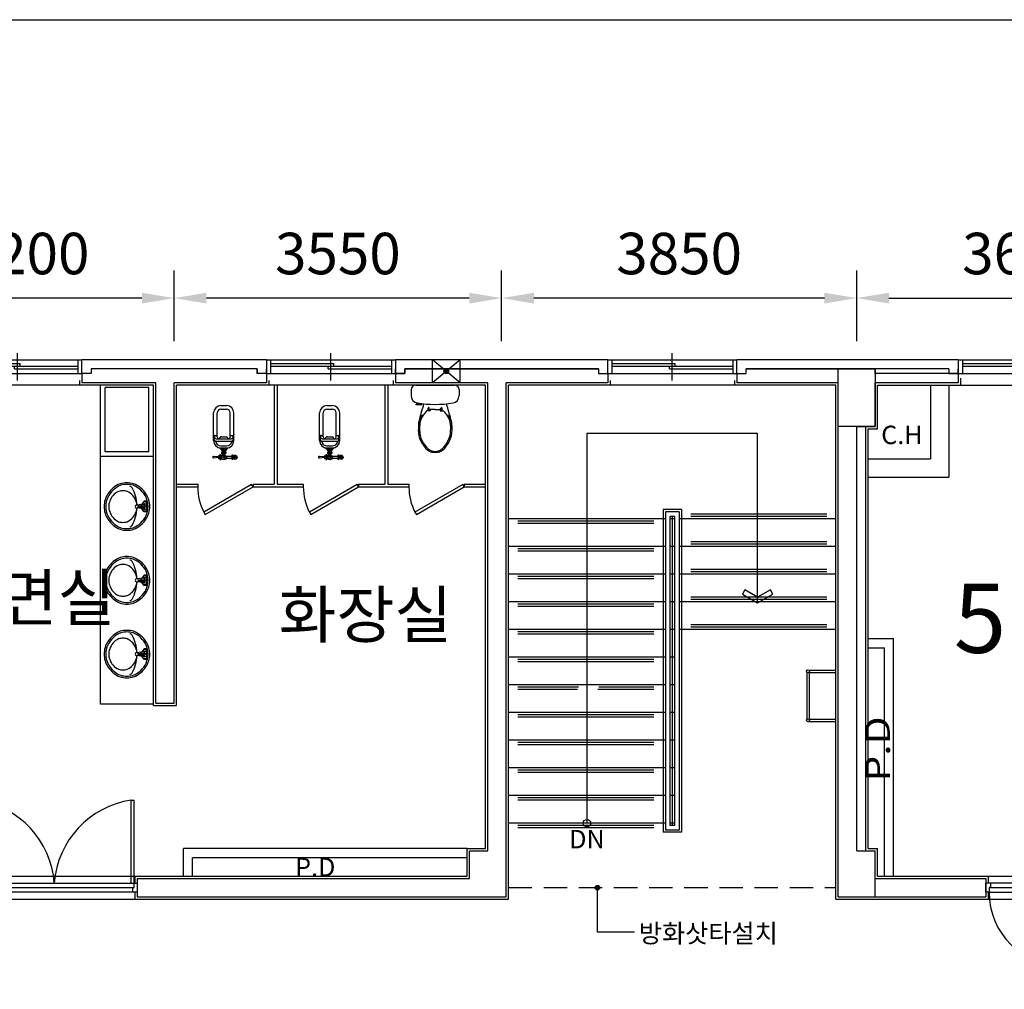
# Model space of a CAD drawing. Units: millimetres. Extents: x 0 to 76331, y 0 to 53550.
# Drawn here: x 39624 to 50299, y 43036 to 53550 of the extents above; entities that cross this region are included whole.
import ezdxf
from ezdxf.enums import TextEntityAlignment as Align

# ---------------------------------------------------------------- set-up
doc = ezdxf.new("R2010")
doc.units = ezdxf.units.MM
doc.linetypes.add('DASHED', pattern=[19.05, 12.7, -6.35])
for name, color, linetype in [('DOOR', 2, 'Continuous'), ('SYM', 7, 'Continuous'), ('TOILET', 255, 'Continuous'), ('win', 4, 'Continuous')]:
    doc.layers.add(name, color=color, linetype=linetype)
doc.styles.add('FORM', font='tahoma.ttf')
doc.styles.get("Standard").update_dxf_attribs({"font": 'txt.shx', "bigfont": 'whgtxt.shx'})
doc.styles.add('TEXT', font='txt')
doc.styles.add('돋움체', font='txt', dxfattribs={"height": 2})
doc.dimstyles.new('ISO-25', dxfattribs={"dimtxt": 2.5, "dimasz": 2.5, "dimexe": 1.25, "dimexo": 0.625, "dimtad": 1, "dimtxsty": 'Standard', "dimcen": 2.5, "dimadec": 0, "dimazin": 0, "dimtfac": 1, "dimtmove": 0, "dimatfit": 3, "dimfxl": 1, "dimarcsym": 0})

# ---------------------------------------------------------------- blocks, each defined once
blk = doc.blocks.new('TO101005')
at = {"layer": 'TOILET', "color": 0}
for p, q in [((70, 260), (135, 260)), ((20, -210), (20, 210)), ((458, 182), (507, 182)), ((458, 168), (507, 168)), ((291, 77), (269, 77)), ((291, 63), (269, 63)), ((284, 0), (284, 47)), ((284, 0), (284, -47)), ((292, 55), (300, 55)), ((300, 55), (300, 92)), ((291, -63), (269, -63)), ((291, -77), (269, -77)), ((292, -55), (300, -55)), ((300, -55), (300, -92)), ((236, -180), (216, -180)), ((221, -149), (234, -149)), ((224, -204), (224, -180)), ((234, -206), (226, -206)), ((236, -151), (236, -204)), ((458, -168), (507, -168)), ((458, -182), (507, -182)), ((70, -260), (135, -260))]:
    blk.add_line(p, q, dxfattribs=at)
for centre, radius, start, end in [((70, 210), 50, 90, 180), ((135, 180), 80, 9.371, 90), ((-955, 0), 1185, 350.629, 9.371), ((42, 880), 780, 283.4821, 289.8452), ((490, -93), 265, 104.85, 135.6598), ((476, -313), 490, 100.0614, 110.1678), ((376, 130), 28.3, 134.6943, 177.7522), ((458, 6), 176, 90, 125.5791), ((458, 6), 161, 90, 102.9779), ((507, -102), 285, 39.8384, 90), ((507, -102), 270, 39.8384, 90), ((271, 70), 7.18, 103.3906, 256.6094), ((292, 47), 8, 90, 180), ((289, 70), 7.18, 283.3906, 76.6094), ((630, 0), 110, 0, 39.8384), ((630, 0), 110, 320.1616, 0), ((630, 0), 125, 22.0639, 39.8384), ((738, 45), 8.45, 239.8637, 16.7518), ((630, 0), 120, 0, 18.7626), ((630, 0), 120, 341.2374, 0), ((271, -70), 7.18, 103.3906, 256.6094), ((292, -47), 8, 180, 270), ((289, -70), 7.18, 283.3906, 76.6094), ((490, 93), 265, 224.3402, 255.15), ((507, 102), 270, 270, 320.1616), ((507, 102), 285, 270, 320.1616), ((630, 0), 125, 320.1616, 337.9361), ((738, -45), 8.45, 343.2482, 120.1363), ((70, -210), 50, 180, 270), ((135, -180), 80, 270, 350.629), ((42, -880), 780, 70.1548, 76.5179), ((226, -204), 2, 180, 270), ((234, -151), 2, 0, 90), ((234, -204), 2, 270, 0), ((476, 313), 490, 249.8322, 259.9386), ((376, -130), 28.3, 182.2478, 225.3057), ((458, -6), 176, 234.4209, 270), ((458, -6), 161, 257.0221, 270)]:
    blk.add_arc(centre, radius, start, end, dxfattribs=at)
blk = doc.blocks.new('TO101014')
at = {"layer": 'TOILET', "color": 0}
for p, q in [((71, 53), (66, 112)), ((79, 53), (84, 112)), ((255, 110), (555, 110)), ((100, 41), (49, 41)), ((49, 41), (49, 29)), ((49, 29), (100, 29)), ((58, 41), (58, 53)), ((58, 53), (92, 53)), ((63, 29), (63, 25)), ((65, 41), (65, 29)), ((85, 29), (85, 41)), ((86, 29), (86, 25)), ((92, 53), (92, 41)), ((100, 29), (100, 41)), ((101, 11), (116, 11)), ((116, 23), (116, 0)), ((129, 23), (116, 23)), ((129, 8), (116, 8)), ((116, -24), (116, 0)), ((129, 23), (129, 0)), ((129, 11), (141, 11)), ((129, -24), (129, 0)), ((152, 21), (141, 21)), ((141, 21), (141, 0)), ((141, -21), (141, 0)), ((165, 26), (152, 26)), ((152, 26), (152, 0)), ((152, -26), (152, 0)), ((165, 35), (165, -35)), ((170, 40), (171, 40)), ((175, 30), (175, -30)), ((197, 30), (197, -30)), ((250, 93), (250, -93)), ((260, 101), (302, 101)), ((275, 81), (275, -81)), ((275, 46), (276, 46)), ((296, 70), (302, 70)), ((296, 26), (296, -26)), ((302, 70), (310, 70)), ((310, 93), (310, 78)), ((310, 70), (555, 70)), ((310, 70), (310, 70)), ((595, 30), (595, -30)), ((635, 30), (635, -30)), ((96, -88), (53, -88)), ((53, -88), (53, -99)), ((53, -99), (96, -99)), ((65, -27), (65, -88)), ((65, -99), (65, -102)), ((68, -88), (68, -99)), ((83, -99), (83, -88)), ((85, -27), (85, -88)), ((85, -99), (85, -102)), ((96, -99), (96, -88)), ((101, -11), (116, -11)), ((129, -9), (116, -9)), ((129, -24), (116, -24)), ((129, -11), (141, -11)), ((152, -21), (141, -21)), ((165, -26), (152, -26)), ((170, -40), (171, -40)), ((260, -101), (302, -101)), ((275, -46), (276, -46)), ((295, -101), (302, -101)), ((296, -70), (302, -70)), ((302, -70), (310, -70)), ((310, -70), (555, -70)), ((310, -78), (310, -93)), ((255, -110), (555, -110))]:
    blk.add_line(p, q, dxfattribs=at)
for points in [[(86, 0), (75, 11), (64, 0), (75, -11)], [(76, -114), (66, -122), (74, -131), (84, -123)]]:
    blk.add_lwpolyline(points, close=True, dxfattribs=at)
for centre, radius in [((75, 0), 28), ((75, 0), 23.2), ((75, -122), 23.1), ((75, -122), 15.1)]:
    blk.add_circle(centre, radius, dxfattribs=at)
for centre, radius, start, end in [((75, 112), 8.97, 358.8874, 181.1193), ((255, 30), 80, 90, 180), ((299, 130), 29, 276.2266, 316.9035), ((555, 30), 80, 0, 90), ((170, 35), 5, 90, 180), ((169, 48), 8.06, 279.6193, 329.9937), ((255, 30), 58, 102.0797, 180), ((241, 96), 10, 282.0797, 344.055), ((260, 91), 10, 90, 164.055), ((295, 81), 20, 90, 180), ((296, 49), 21, 90, 180), ((276, 26), 20, 360, 90), ((302, 93), 8, 0, 90), ((302, 78), 8, 270, 0), ((555, 30), 40, 0, 90), ((170, -35), 5, 180, 270), ((169, -48), 8.06, 30.0063, 80.3807), ((255, -30), 80, 180, 270), ((255, -30), 58, 180, 257.9203), ((241, -96), 10, 15.945, 77.9203), ((260, -91), 10, 195.945, 270), ((296, -49), 21, 180, 270), ((295, -81), 20, 180, 270), ((276, -26), 20, 270, 360), ((302, -78), 8, 0, 90), ((302, -93), 8, 270, 0), ((299, -130), 29, 43.0965, 83.7734), ((555, -30), 80, 270, 0), ((555, -30), 40, 270, 0)]:
    blk.add_arc(centre, radius, start, end, dxfattribs=at)
blk = doc.blocks.new('DWPN14')
at = {"layer": 'win'}
for p, q in [((700, -124), (700, 172)), ((0, 100), (45, 100)), ((0, -50), (0, 0)), ((45, 100), (1355, 100)), ((45, 100), (45, -50)), ((45, 60), (730, 60)), ((45, 30), (1355, 30)), ((670, 0), (670, 30)), ((730, 30), (730, 60)), ((1355, 100), (1400, 100)), ((1355, 100), (1355, -50)), ((1400, -50), (1400, 0)), ((0, -50), (45, -50)), ((45, -50), (1355, -50)), ((670, 0), (1355, 0)), ((1355, -50), (1400, -50))]:
    blk.add_line(p, q, dxfattribs=at)
blk = doc.blocks.new('*D32')
at = {"color": 4, "lineweight": -2, "transparency": 16777216}
for p, q in [((38099, 50163), (38099, 50831)), ((41299, 50063), (41299, 50831)), ((40949, 50531), (38449, 50531))]:
    blk.add_line(p, q, dxfattribs=at)
at = {"color": 4, "transparency": 16777216}
for points in [[(38449, 50589), (38449, 50472), (38099, 50531)], [(40949, 50589), (40949, 50472), (41299, 50531)]]:
    blk.add_solid(points, dxfattribs=at)
at = {"layer": 'Defpoints', "color": 0, "transparency": 16777216}
for p in [(38099, 50531), (38099, 49863), (41299, 49763)]:
    blk.add_point(p, dxfattribs=at)
at = {"color": 3, "transparency": 16777216, "insert": (39699, 50956), "char_height": 450, "attachment_point": 5, "style": 'TEXT'}
blk.add_mtext('3200', dxfattribs=at)
blk = doc.blocks.new('*D33')
at = {"color": 4, "lineweight": -2, "transparency": 16777216}
for p, q in [((41299, 50063), (41299, 50831)), ((44849, 50063), (44849, 50831)), ((44499, 50531), (41649, 50531))]:
    blk.add_line(p, q, dxfattribs=at)
at = {"color": 4, "transparency": 16777216}
for points in [[(41649, 50589), (41649, 50472), (41299, 50531)], [(44499, 50589), (44499, 50472), (44849, 50531)]]:
    blk.add_solid(points, dxfattribs=at)
at = {"layer": 'Defpoints', "color": 0, "transparency": 16777216}
for p in [(41299, 50531), (41299, 49763), (44849, 49763)]:
    blk.add_point(p, dxfattribs=at)
at = {"color": 3, "transparency": 16777216, "insert": (43074, 50956), "char_height": 450, "attachment_point": 5, "style": 'TEXT'}
blk.add_mtext('3550', dxfattribs=at)
blk = doc.blocks.new('*D34')
at = {"color": 4, "lineweight": -2, "transparency": 16777216}
for p, q in [((44849, 50063), (44849, 50831)), ((48699, 50063), (48699, 50831)), ((48349, 50531), (45199, 50531))]:
    blk.add_line(p, q, dxfattribs=at)
at = {"color": 4, "transparency": 16777216}
for points in [[(45199, 50589), (45199, 50472), (44849, 50531)], [(48349, 50589), (48349, 50472), (48699, 50531)]]:
    blk.add_solid(points, dxfattribs=at)
at = {"layer": 'Defpoints', "color": 0, "transparency": 16777216}
for p in [(44849, 50531), (44849, 49763), (48699, 49763)]:
    blk.add_point(p, dxfattribs=at)
at = {"color": 3, "transparency": 16777216, "insert": (46774, 50956), "char_height": 450, "attachment_point": 5, "style": 'TEXT'}
blk.add_mtext('3850', dxfattribs=at)
blk = doc.blocks.new('*D35')
at = {"color": 4, "lineweight": -2, "transparency": 16777216}
for p, q in [((48699, 50063), (48699, 50831)), ((52349, 50063), (52349, 50831)), ((49049, 50531), (51999, 50531))]:
    blk.add_line(p, q, dxfattribs=at)
at = {"color": 4, "transparency": 16777216}
for points in [[(49049, 50589), (49049, 50472), (48699, 50531)], [(51999, 50589), (51999, 50472), (52349, 50531)]]:
    blk.add_solid(points, dxfattribs=at)
at = {"layer": 'Defpoints', "color": 0, "transparency": 16777216}
for p in [(52349, 50531), (48699, 49763), (52349, 49763)]:
    blk.add_point(p, dxfattribs=at)
at = {"color": 3, "transparency": 16777216, "insert": (50524, 50956), "char_height": 450, "attachment_point": 5, "style": 'TEXT'}
blk.add_mtext('3650', dxfattribs=at)

msp = doc.modelspace()

# ---------------------------------------------------------------- hatches: boundary and pattern name
at = {"ltscale": 100}
h = msp.add_hatch(color=256, dxfattribs=at)
h.paths.add_polyline_path([(44268.518, 49754.235), (44249.312, 49738.23), (44274.312, 49738.23, 0.175452379)])
h.paths.add_polyline_path([(44268.518, 49754.235, 0.222584882), (44249.312, 49763.23), (44249.312, 49738.23)])
h.paths.add_polyline_path([(44249.312, 49763.23, 0.222584882), (44230.107, 49754.235), (44249.312, 49738.23)])
h.paths.add_polyline_path([(44230.107, 49754.235, 0.175452379), (44224.312, 49738.23), (44249.312, 49738.23)])
h.paths.add_polyline_path([(44249.312, 49738.23), (44224.312, 49738.23, 0.175452379), (44230.107, 49722.226)])
h.paths.add_polyline_path([(44249.312, 49738.23), (44230.107, 49722.226, 0.468374946), (44268.518, 49722.226)])
h.paths.add_polyline_path([(44274.312, 49738.23), (44249.312, 49738.23), (44268.518, 49722.226, 0.175452379)])
h = msp.add_hatch(color=256, dxfattribs=at)
h.paths.add_polyline_path([(45907.433, 44154.235), (45888.227, 44138.23), (45913.227, 44138.23, 0.175452379)])
h.paths.add_polyline_path([(45907.433, 44154.235, 0.222584882), (45888.227, 44163.23), (45888.227, 44138.23)])
h.paths.add_polyline_path([(45888.227, 44163.23, 0.222584882), (45869.022, 44154.235), (45888.227, 44138.23)])
h.paths.add_polyline_path([(45869.022, 44154.235, 0.175452379), (45863.227, 44138.23), (45888.227, 44138.23)])
h.paths.add_polyline_path([(45888.227, 44138.23), (45863.227, 44138.23, 0.175452379), (45869.022, 44122.226)])
h.paths.add_polyline_path([(45888.227, 44138.23), (45869.022, 44122.226, 0.468374946), (45907.433, 44122.226)])
h.paths.add_polyline_path([(45913.227, 44138.23), (45888.227, 44138.23), (45907.433, 44122.226, 0.175452379)])

# ---------------------------------------------------------------- linework, layer by layer
for p, q in [((42299.312, 49863.23), (40299.312, 49863.23)), ((45999.312, 49863.23), (43699.312, 49863.23)), ((49799.312, 49863.23), (47399.312, 49863.23)), ((42199.312, 49763.23), (40399.312, 49763.23)), ((45899.312, 49763.23), (43799.312, 49763.23)), ((49699.312, 49763.23), (47499.312, 49763.23)), ((40399.312, 49713.23), (40299.312, 49713.23)), ((42299.312, 49713.23), (42199.312, 49713.23)), ((43799.312, 49713.23), (43699.312, 49713.23)), ((49799.312, 49713.23), (48899.312, 49713.23)), ((41074.312, 49588.23), (38124.312, 49588.23)), ((41099.312, 49613.23), (40299.312, 49613.23)), ((42299.312, 49613.23), (41299.312, 49613.23)), ((44674.312, 49588.23), (41324.312, 49588.23)), ((42384.312, 49588.23), (42384.312, 48513.23)), ((42414.312, 49588.23), (42414.312, 48513.23)), ((43584.312, 49588.23), (43584.312, 48513.23)), ((43614.312, 49588.23), (43614.312, 48513.23)), ((44699.312, 49613.23), (43699.312, 49613.23)), ((45999.312, 49613.23), (44899.312, 49613.23)), ((48474.312, 49588.23), (44924.312, 49588.23)), ((48499.312, 49613.23), (47399.312, 49613.23)), ((49799.312, 49613.23), (48899.312, 49613.23)), ((49499.312, 49588.23), (49499.312, 48788.23)), ((49699.312, 49588.23), (49699.312, 48588.23)), ((48824.312, 48788.23), (49499.312, 48788.23)), ((48824.312, 48588.23), (49699.312, 48588.23)), ((41324.312, 48513.23), (41554.312, 48513.23)), ((41324.312, 48483.23), (41554.312, 48483.23)), ((42154.312, 48513.23), (42384.312, 48513.23)), ((42154.312, 48483.23), (42699.312, 48483.23)), ((42414.312, 48513.23), (42699.312, 48513.23)), ((43299.312, 48513.23), (43584.312, 48513.23)), ((43299.312, 48483.23), (43844.312, 48483.23)), ((43614.312, 48513.23), (43844.312, 48513.23)), ((44444.312, 48513.23), (44674.312, 48513.23)), ((44444.312, 48483.23), (44674.312, 48483.23)), ((46799.312, 48238.23), (46599.312, 48238.23)), ((46774.312, 48213.23), (46624.312, 48213.23)), ((46724.312, 48163.23), (46674.312, 48163.23)), ((48374.312, 48188.23), (46899.312, 48188.23)), ((48374.312, 48163.23), (46899.312, 48163.23)), ((46624.312, 48138.23), (44924.312, 48138.23)), ((46499.312, 48113.23), (45024.312, 48113.23)), ((46499.312, 48088.23), (45024.312, 48088.23)), ((46724.312, 48138.23), (46674.312, 48138.23)), ((48474.312, 48138.23), (46774.312, 48138.23)), ((46624.312, 47838.23), (44924.312, 47838.23)), ((46724.312, 47838.23), (46674.312, 47838.23)), ((48474.312, 47838.23), (46774.312, 47838.23)), ((48374.312, 47888.23), (46899.312, 47888.23)), ((48374.312, 47863.23), (46899.312, 47863.23)), ((46499.312, 47813.23), (45024.312, 47813.23)), ((46499.312, 47788.23), (45024.312, 47788.23)), ((46624.312, 47538.23), (44924.312, 47538.23)), ((46499.312, 47513.23), (45024.312, 47513.23)), ((46724.312, 47538.23), (46674.312, 47538.23)), ((48474.312, 47538.23), (46774.312, 47538.23)), ((48374.312, 47588.23), (46899.312, 47588.23)), ((48374.312, 47563.23), (46899.312, 47563.23)), ((46499.312, 47488.23), (45024.312, 47488.23)), ((46624.312, 47238.23), (44924.312, 47238.23)), ((46499.312, 47213.23), (45024.312, 47213.23)), ((46499.312, 47188.23), (45024.312, 47188.23)), ((46724.312, 47238.23), (46674.312, 47238.23)), ((48474.312, 47238.23), (46774.312, 47238.23)), ((48374.312, 47288.23), (46899.312, 47288.23)), ((48374.312, 47263.23), (46899.312, 47263.23)), ((48374.312, 46988.23), (46899.312, 46988.23)), ((46624.312, 46938.23), (44924.312, 46938.23)), ((46499.312, 46913.23), (45024.312, 46913.23)), ((46499.312, 46888.23), (45024.312, 46888.23)), ((46724.312, 46938.23), (46674.312, 46938.23)), ((48474.312, 46938.23), (46774.312, 46938.23)), ((48374.312, 46963.23), (46899.312, 46963.23)), ((46624.312, 46638.23), (44924.312, 46638.23)), ((46499.312, 46613.23), (45024.312, 46613.23)), ((46499.312, 46588.23), (45024.312, 46588.23)), ((46724.312, 46638.23), (46674.312, 46638.23)), ((48158.312, 46474.976), (48158.312, 45962.951)), ((48180.8, 46497.463), (48474.312, 46497.463)), ((48183.312, 46472.463), (48474.312, 46472.463)), ((48183.312, 46472.463), (48183.312, 45965.463)), ((46624.312, 46338.23), (44924.312, 46338.23)), ((46724.312, 46338.23), (46674.312, 46338.23)), ((45682.62, 46313.23), (45024.312, 46313.23)), ((45672.544, 46288.23), (45024.312, 46288.23)), ((46499.312, 46288.23), (45891.879, 46288.23)), ((46499.312, 46313.23), (45903.238, 46313.23)), ((46624.312, 46038.23), (44924.312, 46038.23)), ((46499.312, 46013.23), (45024.312, 46013.23)), ((46724.312, 46038.23), (46674.312, 46038.23)), ((46499.312, 45988.23), (45024.312, 45988.23)), ((48180.8, 45940.463), (48474.312, 45940.463)), ((48183.312, 45965.463), (48474.312, 45965.463)), ((46624.312, 45738.23), (44924.312, 45738.23)), ((46499.312, 45713.23), (45024.312, 45713.23)), ((46724.312, 45738.23), (46674.312, 45738.23)), ((46499.312, 45688.23), (45024.312, 45688.23)), ((46624.312, 45438.23), (44924.312, 45438.23)), ((46499.312, 45413.23), (45024.312, 45413.23)), ((46499.312, 45388.23), (45024.312, 45388.23)), ((46724.312, 45438.23), (46674.312, 45438.23)), ((46624.312, 45138.23), (44924.312, 45138.23)), ((46499.312, 45113.23), (45024.312, 45113.23)), ((46499.312, 45088.23), (45024.312, 45088.23)), ((46724.312, 45138.23), (46674.312, 45138.23)), ((46624.312, 44838.23), (44924.312, 44838.23)), ((46724.312, 44838.23), (46674.312, 44838.23)), ((46499.312, 44813.23), (45024.312, 44813.23)), ((46499.312, 44788.23), (45024.312, 44788.23)), ((46799.312, 44738.23), (46599.312, 44738.23)), ((46774.312, 44763.23), (46624.312, 44763.23)), ((46724.312, 44813.23), (46674.312, 44813.23))]:
    msp.add_line(p, q)
for p, q in [((40299.312, 49713.23), (40299.312, 49863.23)), ((42299.312, 49863.23), (42299.312, 49713.23)), ((43699.312, 49863.23), (43699.312, 49713.23)), ((44099.312, 49613.23), (44099.312, 49863.23)), ((44399.312, 49613.23), (44099.312, 49863.23)), ((44399.312, 49863.23), (44099.312, 49613.23)), ((44399.312, 49613.23), (44399.312, 49863.23)), ((45999.312, 49713.23), (45999.312, 49863.23)), ((47399.312, 49713.23), (47399.312, 49863.23)), ((49799.312, 49863.23), (49799.312, 49713.23)), ((40399.312, 49763.23), (40399.312, 49713.23)), ((42199.312, 49763.23), (40399.312, 49763.23)), ((40399.312, 49763.23), (40399.312, 49713.23)), ((42199.312, 49763.23), (42199.312, 49713.23)), ((42199.312, 49713.23), (42199.312, 49763.23)), ((43799.312, 49763.23), (43799.312, 49713.23)), ((43799.312, 49713.23), (43799.312, 49763.23)), ((43799.312, 49763.23), (45899.312, 49763.23)), ((45899.312, 49763.23), (45899.312, 49713.23)), ((45899.312, 49763.23), (45899.312, 49713.23)), ((47499.312, 49713.23), (47499.312, 49763.23)), ((47499.312, 49713.23), (47499.312, 49763.23)), ((47499.312, 49763.23), (48899.312, 49763.23)), ((48899.312, 49713.23), (48899.312, 49763.23)), ((49699.312, 49763.23), (49699.312, 49713.23)), ((40299.312, 49713.23), (40299.312, 49613.23)), ((40399.312, 49713.23), (40299.312, 49713.23)), ((42299.312, 49713.23), (42199.312, 49713.23)), ((42299.312, 49713.23), (42299.312, 49613.23)), ((43699.312, 49713.23), (43699.312, 49613.23)), ((43699.312, 49713.23), (43799.312, 49713.23)), ((45899.312, 49713.23), (45999.312, 49713.23)), ((45899.312, 49713.23), (45999.312, 49713.23)), ((45999.312, 49713.23), (45999.312, 49613.23)), ((47399.312, 49713.23), (47399.312, 49613.23)), ((47399.312, 49713.23), (47499.312, 49713.23)), ((47399.312, 49713.23), (47499.312, 49713.23)), ((49699.312, 49713.23), (49799.312, 49713.23)), ((49799.312, 49713.23), (49799.312, 49613.23)), ((49824.312, 49663.23), (49824.312, 49588.23)), ((40274.312, 49638.23), (40274.312, 49588.23)), ((41074.312, 46113.23), (41074.312, 49588.23)), ((41099.312, 46138.23), (41099.312, 49613.23)), ((41299.312, 46138.23), (41299.312, 49613.23)), ((41324.312, 46113.23), (41324.312, 49588.23)), ((42324.312, 49638.23), (42324.312, 49588.23)), ((43674.312, 49638.23), (43674.312, 49588.23)), ((44674.312, 44563.23), (44674.312, 49588.23)), ((44699.312, 44538.23), (44699.312, 49613.23)), ((44899.312, 44038.23), (44899.312, 49613.23)), ((44924.312, 44013.23), (44924.312, 49588.23)), ((46024.312, 49638.23), (46024.312, 49588.23)), ((47374.312, 49638.23), (47374.312, 49588.23)), ((48474.312, 44013.23), (48474.312, 49588.23)), ((48499.312, 44038.23), (48499.312, 49613.23)), ((48899.312, 49138.23), (48899.312, 49613.23)), ((48924.312, 49113.23), (48924.312, 49588.23)), ((48924.312, 49588.23), (52124.312, 49588.23)), ((48699.312, 49138.23), (48899.312, 49138.23)), ((48699.312, 44538.23), (48699.312, 49138.23)), ((48799.312, 44538.23), (48799.312, 49138.23)), ((48824.312, 49113.23), (48924.312, 49113.23)), ((48824.312, 44563.23), (48824.312, 49113.23)), ((41554.312, 48513.23), (41554.312, 48483.23)), ((42139.312, 48509.211), (41619.697, 48209.211)), ((41634.697, 48183.23), (42154.312, 48483.23)), ((42154.312, 48483.23), (42139.312, 48509.211)), ((42154.312, 48513.23), (42154.312, 48483.23)), ((42699.312, 48513.23), (42699.312, 48483.23)), ((43284.312, 48509.211), (42764.697, 48209.211)), ((42779.697, 48183.23), (43299.312, 48483.23)), ((43299.312, 48483.23), (43284.312, 48509.211)), ((43299.312, 48513.23), (43299.312, 48483.23)), ((43844.312, 48513.23), (43844.312, 48483.23)), ((44429.312, 48509.211), (43909.697, 48209.211)), ((43924.697, 48183.23), (44444.312, 48483.23)), ((44444.312, 48483.23), (44429.312, 48509.211)), ((44444.312, 48513.23), (44444.312, 48483.23)), ((41619.697, 48209.211), (41634.697, 48183.23)), ((42764.697, 48209.211), (42779.697, 48183.23)), ((43909.697, 48209.211), (43924.697, 48183.23)), ((46599.312, 48238.23), (46599.312, 44738.23)), ((46624.312, 48213.23), (46624.312, 44763.23)), ((46674.312, 48163.23), (46674.312, 44813.23)), ((46699.312, 48163.23), (46699.312, 44813.23)), ((46724.312, 48163.23), (46724.312, 44813.23)), ((46774.312, 48213.23), (46774.312, 44763.23)), ((46799.312, 48238.23), (46799.312, 44738.23)), ((48824.312, 46838.23), (49099.312, 46838.23)), ((49099.312, 44263.23), (49099.312, 46838.23)), ((48824.312, 46738.23), (48999.312, 46738.23)), ((48999.312, 44263.23), (48999.312, 46738.23)), ((41099.312, 46138.23), (41299.312, 46138.23)), ((41074.312, 46113.23), (41324.312, 46113.23)), ((44474.312, 44563.23), (41399.312, 44563.23)), ((41399.312, 44263.23), (41399.312, 44563.23)), ((44474.312, 44263.23), (44474.312, 44563.23)), ((44474.312, 44563.23), (44674.312, 44563.23)), ((44499.312, 44238.23), (44499.312, 44538.23)), ((44499.312, 44538.23), (44699.312, 44538.23)), ((48699.312, 44538.23), (48899.312, 44538.23)), ((48824.312, 44563.23), (48924.312, 44563.23)), ((48899.312, 44038.23), (48899.312, 44538.23)), ((48924.312, 44263.23), (48924.312, 44563.23)), ((41499.312, 44263.23), (41499.312, 44463.23)), ((44474.312, 44463.23), (41499.312, 44463.23)), ((38064.798, 44263.23), (44474.312, 44263.23)), ((40874.312, 44263.23), (40874.312, 44188.23)), ((40899.312, 44238.23), (44499.312, 44238.23)), ((40899.312, 44238.23), (40899.312, 44038.23)), ((48899.312, 44238.23), (50099.312, 44238.23)), ((48924.312, 44263.23), (52174.312, 44263.23)), ((50099.312, 44238.23), (50099.312, 44038.23)), ((50124.312, 44263.23), (50124.312, 44188.23)), ((40874.312, 44088.23), (40874.312, 44013.23)), ((40874.312, 44088.23), (40874.312, 44013.23)), ((45888.227, 43656.107), (45888.227, 44138.23)), ((50124.312, 44088.23), (50124.312, 44013.23)), ((15574.312, 44013.23), (44924.312, 44013.23)), ((40899.312, 44038.23), (44899.312, 44038.23)), ((48474.312, 44013.23), (59449.312, 44013.23)), ((48499.312, 44038.23), (48899.312, 44038.23)), ((48899.312, 44038.23), (50099.312, 44038.23)), ((46290.394, 43656.107), (45888.227, 43656.107))]:
    msp.add_line(p, q, dxfattribs=at)
for points in [[(0, 53550), (75735, 53550), (75735, 0), (0, 0)], [(48899.312, 49138.23), (48499.312, 49138.23), (48499.312, 49763.23), (48899.312, 49763.23)]]:
    msp.add_lwpolyline(points, close=True)
msp.add_lwpolyline([(47624.312, 47226.646), (47624.312, 49063.23), (45774.312, 49063.23), (45774.312, 44838.23)], dxfattribs=at)
msp.add_lwpolyline([(47624.312, 47288.23), (47485.748, 47368.23), (47459.082, 47322.042), (47624.312, 47226.646), (47789.543, 47322.042), (47762.876, 47368.23)], close=True, dxfattribs=at)
for centre in [(44249.312, 49738.23), (45888.227, 44138.23)]:
    msp.add_circle(centre, 25, dxfattribs=at)
for centre, radius in [((48170.812, 46484.963), 16), ((48170.812, 45952.963), 16), ((45774.312, 44838.23), 40)]:
    msp.add_circle(centre, radius)
for centre in [(42174.948, 48487.251), (43319.948, 48487.251), (44464.948, 48487.251)]:
    msp.add_arc(centre, 620.975, 180.3710239, 206.5992899, dxfattribs=at)
at = {"layer": 'DOOR'}
for p, q in [((40834.312, 44188.23), (40834.312, 45087.668)), ((40834.312, 45087.668), (40864.312, 45087.668)), ((40864.312, 44188.23), (40864.312, 45087.668)), ((39134.312, 44188.23), (40864.312, 44188.23)), ((39149.312, 44138.23), (40849.312, 44138.23)), ((40849.312, 44088.23), (40849.312, 44138.23)), ((40849.312, 44138.23), (40864.312, 44138.23)), ((40864.312, 44188.23), (40899.312, 44188.23)), ((40864.312, 44138.23), (40864.312, 44188.23)), ((40899.312, 44188.23), (40899.312, 44088.23)), ((50099.312, 44088.23), (50099.312, 44188.23)), ((50134.312, 44088.23), (50099.312, 44088.23)), ((50134.312, 44138.23), (50134.312, 44088.23)), ((50149.312, 44138.23), (50134.312, 44138.23)), ((50134.312, 44088.23), (50934.312, 44088.23)), ((50149.312, 44188.23), (50149.312, 44138.23)), ((50149.312, 44138.23), (50949.312, 44138.23))]:
    msp.add_line(p, q, dxfattribs=at)
at = {"layer": 'DOOR', "ltscale": 100}
for p, q in [((40899.312, 44088.23), (39099.312, 44088.23)), ((50999.312, 44188.23), (50099.312, 44188.23))]:
    msp.add_line(p, q, dxfattribs=at)
at = {"layer": 'DOOR', "linetype": 'DASHED', "ltscale": 20}
msp.add_line((44924.312, 44138.23), (48474.312, 44138.23), dxfattribs=at)
at = {"layer": 'DOOR'}
for centre, radius, start, end in [((39027.922, 44119.114), 973.846, 4.0698645, 81.9490592), ((40980.303, 44114.828), 983.733, 98.5344969, 175.7208177), ((50934.312, 44088.23), 800, 180, 270)]:
    msp.add_arc(centre, radius, start, end, dxfattribs=at)
at = {"layer": 'TOILET', "color": 0}
for p, q in [((40499.312, 47728.23), (40499.312, 49588.23)), ((41074.312, 49588.23), (40499.312, 49588.23)), ((40549.312, 48863.23), (40549.312, 49563.23)), ((41024.312, 49563.23), (40549.312, 49563.23)), ((41024.312, 48863.23), (41024.312, 49563.23)), ((41074.312, 46128.23), (41074.312, 49588.23)), ((41074.312, 48813.23), (40499.312, 48813.23)), ((41024.312, 48863.23), (40549.312, 48863.23)), ((40975.493, 48241.781), (40900.111, 48255.875)), ((40975.587, 48299.426), (40900.133, 48285.575)), ((40907.177, 48276.975), (40969.312, 48276.975)), ((40907.177, 48270.73), (40907.177, 48276.975)), ((40907.177, 48270.73), (40907.177, 48264.485)), ((40907.177, 48264.485), (40969.312, 48264.485)), ((40972.585, 48327.731), (40948.892, 48294.706)), ((40996.442, 48320.73), (40967.562, 48320.73)), ((40999.067, 48327.731), (40972.585, 48327.731)), ((41006.068, 48270.73), (40996.442, 48320.73)), ((41006.068, 48270.73), (40996.442, 48220.73)), ((40997.317, 48262.533), (40997.317, 48280.237)), ((40997.317, 48280.237), (41004.417, 48280.237)), ((41004.49, 48262.533), (40997.317, 48262.533)), ((41012.194, 48270.73), (40999.067, 48327.731)), ((41012.194, 48270.73), (40999.067, 48213.729)), ((40972.585, 48213.729), (40948.892, 48246.755)), ((40996.442, 48220.73), (40967.562, 48220.73)), ((40999.067, 48213.729), (40972.585, 48213.729)), ((40499.312, 46128.23), (40499.312, 48013.23)), ((40972.585, 47527.731), (40948.892, 47494.706)), ((40996.442, 47520.73), (40967.562, 47520.73)), ((40999.067, 47527.731), (40972.585, 47527.731)), ((41006.068, 47470.73), (40996.442, 47520.73)), ((41012.194, 47470.73), (40999.067, 47527.731)), ((40975.493, 47441.781), (40900.111, 47455.875)), ((40975.587, 47499.426), (40900.133, 47485.575)), ((40907.177, 47470.73), (40907.177, 47476.975)), ((40907.177, 47476.975), (40969.312, 47476.975)), ((40907.177, 47470.73), (40907.177, 47464.485)), ((40907.177, 47464.485), (40969.312, 47464.485)), ((40972.585, 47413.729), (40948.892, 47446.755)), ((40996.442, 47420.73), (40967.562, 47420.73)), ((40999.067, 47413.729), (40972.585, 47413.729)), ((41006.068, 47470.73), (40996.442, 47420.73)), ((40997.317, 47480.237), (41004.417, 47480.237)), ((40997.317, 47462.533), (40997.317, 47480.237)), ((41004.49, 47462.533), (40997.317, 47462.533)), ((41012.194, 47470.73), (40999.067, 47413.729)), ((40975.493, 46641.781), (40900.111, 46655.875)), ((40975.587, 46699.426), (40900.133, 46685.575)), ((40907.177, 46676.975), (40969.312, 46676.975)), ((40907.177, 46670.73), (40907.177, 46676.975)), ((40907.177, 46670.73), (40907.177, 46664.485)), ((40907.177, 46664.485), (40969.312, 46664.485)), ((40972.585, 46727.731), (40948.892, 46694.706)), ((40996.442, 46720.73), (40967.562, 46720.73)), ((40999.067, 46727.731), (40972.585, 46727.731)), ((41006.068, 46670.73), (40996.442, 46720.73)), ((41006.068, 46670.73), (40996.442, 46620.73)), ((40997.317, 46662.533), (40997.317, 46680.237)), ((40997.317, 46680.237), (41004.417, 46680.237)), ((41004.49, 46662.533), (40997.317, 46662.533)), ((41012.194, 46670.73), (40999.067, 46727.731)), ((41012.194, 46670.73), (40999.067, 46613.729)), ((40972.585, 46613.729), (40948.892, 46646.755)), ((40996.442, 46620.73), (40967.562, 46620.73)), ((40999.067, 46613.729), (40972.585, 46613.729)), ((41074.312, 46128.23), (40499.312, 46128.23))]:
    msp.add_line(p, q, dxfattribs=at)
for centre, radius, start, end in [((40822.525, 48250.522), 270.825, 112.3634407, 154.1729646), ((40822.525, 48250.522), 288.434, 112.178568, 146.8006399), ((40786.812, 48270.73), 257.5, 90, 106.5082537), ((40786.812, 48270.73), 239.891, 90, 106.3003582), ((40786.812, 48270.73), 257.5, 73.4917463, 90), ((40786.812, 48270.73), 239.891, 73.6996418, 90), ((40814.937, 48459.624), 31.277, 28.3954947, 85.1965965), ((40468.289, 48263.438), 429.585, 3.0925989, 29.4267783), ((40751.099, 48250.522), 270.825, 25.8270354, 67.6365593), ((40751.099, 48250.522), 288.434, 33.1993601, 67.821432), ((40786.812, 48270.73), 247.5, 146.1882591, 180), ((40786.812, 48270.73), 229.891, 154.8286987, 180), ((40769.67, 48273.893), 177.428, 114.2616311, 162.9505239), ((40743.812, 48270.73), 171.5, 90, 105.9223561), ((40743.812, 48270.73), 171.5, 74.0776439, 90), ((40717.955, 48273.893), 177.428, 17.0494761, 65.7383689), ((40786.812, 48270.73), 247.5, 0, 33.8117409), ((40786.812, 48270.73), 229.891, 0, 25.1713013), ((40786.812, 48270.73), 247.5, 180, 213.8117409), ((40786.812, 48270.73), 229.891, 180, 205.1713013), ((40743.812, 48270.73), 154, 159.0018178, 180), ((40743.812, 48270.73), 154, 180, 200.9981822), ((40468.289, 48278.023), 429.585, 330.5732217, 356.9074011), ((40893.16, 48270.73), 16.401, 64.8390724, 295.0747694), ((40743.812, 48270.73), 154, 5.9445925, 20.9981822), ((40743.812, 48270.73), 154, 339.0018178, 354.0554075), ((40957.935, 48270.73), 21.878, 83.1078974, 276.8921026), ((40963.186, 48270.73), 21.878, 263.1078974, 96.8921026), ((40977.189, 48270.611), 28.88, 252.1871093, 107.9304428), ((40969.312, 48270.73), 6.245, 270, 90), ((40786.812, 48270.73), 247.5, 326.1882591, 0), ((40786.812, 48270.73), 229.891, 334.8286987, 0), ((40822.525, 48290.938), 270.825, 205.8270354, 247.6365593), ((40769.67, 48267.568), 177.428, 197.0494761, 245.7383689), ((40717.955, 48267.568), 177.428, 294.2616311, 342.9505239), ((40751.099, 48290.938), 270.825, 292.3634407, 334.1729646), ((40822.525, 48290.938), 288.434, 213.1993601, 247.821432), ((40743.812, 48270.73), 171.5, 254.0776439, 270), ((40786.812, 48270.73), 239.891, 253.6996418, 270), ((40743.812, 48270.73), 171.5, 270, 285.9223561), ((40786.812, 48270.73), 239.891, 270, 286.3003582), ((40814.937, 48081.837), 31.277, 274.8034035, 331.6045053), ((40751.099, 48290.938), 288.434, 292.178568, 326.8006399), ((40786.812, 48270.73), 257.5, 253.4917463, 270), ((40786.812, 48270.73), 257.5, 270, 286.5082537), ((40822.525, 47450.522), 288.434, 112.178568, 146.8006399), ((40786.812, 47470.73), 257.5, 90, 106.5082537), ((40786.812, 47470.73), 257.5, 73.4917463, 90), ((40751.099, 47450.522), 288.434, 33.1993601, 67.821432), ((40822.525, 47450.522), 270.825, 112.3634407, 154.1729646), ((40769.67, 47473.893), 177.428, 114.2616311, 162.9505239), ((40743.812, 47470.73), 171.5, 90, 105.9223561), ((40786.812, 47470.73), 239.891, 90, 106.3003582), ((40743.812, 47470.73), 171.5, 74.0776439, 90), ((40786.812, 47470.73), 239.891, 73.6996418, 90), ((40717.955, 47473.893), 177.428, 17.0494761, 65.7383689), ((40814.937, 47659.624), 31.277, 28.3954947, 85.1965965), ((40468.289, 47463.438), 429.585, 3.0925988, 29.4267783), ((40751.099, 47450.522), 270.825, 25.8270354, 67.6365593), ((40786.812, 47470.73), 247.5, 146.1882591, 180), ((40786.812, 47470.73), 229.891, 154.8286987, 180), ((40743.812, 47470.73), 154, 159.0018178, 180), ((40743.812, 47470.73), 154, 5.9445924, 20.9981822), ((40786.812, 47470.73), 247.5, 0, 33.8117409), ((40786.812, 47470.73), 229.891, 0, 25.1713013), ((40786.812, 47470.73), 247.5, 180, 213.8117409), ((40786.812, 47470.73), 229.891, 180, 205.1713013), ((40743.812, 47470.73), 154, 180, 200.9981822), ((40769.67, 47467.568), 177.428, 197.0494761, 245.7383689), ((40717.955, 47467.568), 177.428, 294.2616311, 342.9505239), ((40468.289, 47478.023), 429.585, 330.5732217, 356.9074012), ((40893.16, 47470.73), 16.401, 64.8390724, 295.0747694), ((40743.812, 47470.73), 154, 339.0018178, 354.0554076), ((40957.935, 47470.73), 21.878, 83.1078974, 276.8921026), ((40963.186, 47470.73), 21.878, 263.1078974, 96.8921026), ((40977.189, 47470.611), 28.88, 252.1871093, 107.9304428), ((40969.312, 47470.73), 6.245, 270, 90), ((40786.812, 47470.73), 247.5, 326.1882591, 0), ((40786.812, 47470.73), 229.891, 334.8286987, 0), ((40822.525, 47490.938), 270.825, 205.8270354, 247.6365593), ((40822.525, 47490.938), 288.434, 213.1993601, 247.821432), ((40743.812, 47470.73), 171.5, 254.0776439, 270), ((40743.812, 47470.73), 171.5, 270, 285.9223561), ((40751.099, 47490.938), 270.825, 292.3634407, 334.1729646), ((40751.099, 47490.938), 288.434, 292.178568, 326.8006399), ((40786.812, 47470.73), 257.5, 253.4917463, 270), ((40786.812, 47470.73), 239.891, 253.6996418, 270), ((40786.812, 47470.73), 239.891, 270, 286.3003582), ((40786.812, 47470.73), 257.5, 270, 286.5082537), ((40814.937, 47281.837), 31.277, 274.8034035, 331.6045053), ((40822.525, 46650.522), 270.825, 112.3634407, 154.1729646), ((40822.525, 46650.522), 288.434, 112.178568, 146.8006399), ((40786.812, 46670.73), 257.5, 90, 106.5082537), ((40786.812, 46670.73), 239.891, 90, 106.3003582), ((40786.812, 46670.73), 257.5, 73.4917463, 90), ((40786.812, 46670.73), 239.891, 73.6996418, 90), ((40814.937, 46859.624), 31.277, 28.3954947, 85.1965965), ((40468.289, 46663.438), 429.585, 3.0925989, 29.4267783), ((40751.099, 46650.522), 270.825, 25.8270354, 67.6365593), ((40751.099, 46650.522), 288.434, 33.1993601, 67.821432), ((40786.812, 46670.73), 247.5, 146.1882591, 180), ((40786.812, 46670.73), 229.891, 154.8286987, 180), ((40769.67, 46673.893), 177.428, 114.2616311, 162.9505239), ((40743.812, 46670.73), 171.5, 90, 105.9223561), ((40743.812, 46670.73), 171.5, 74.0776439, 90), ((40717.955, 46673.893), 177.428, 17.0494761, 65.7383689), ((40786.812, 46670.73), 247.5, 0, 33.8117409), ((40786.812, 46670.73), 229.891, 0, 25.1713013), ((40786.812, 46670.73), 247.5, 180, 213.8117409), ((40786.812, 46670.73), 229.891, 180, 205.1713013), ((40743.812, 46670.73), 154, 159.0018178, 180), ((40743.812, 46670.73), 154, 180, 200.9981822), ((40468.289, 46678.023), 429.585, 330.5732217, 356.9074011), ((40893.16, 46670.73), 16.401, 64.8390724, 295.0747694), ((40743.812, 46670.73), 154, 5.9445925, 20.9981822), ((40743.812, 46670.73), 154, 339.0018178, 354.0554075), ((40957.935, 46670.73), 21.878, 83.1078974, 276.8921026), ((40963.186, 46670.73), 21.878, 263.1078974, 96.8921026), ((40977.189, 46670.611), 28.88, 252.1871093, 107.9304428), ((40969.312, 46670.73), 6.245, 270, 90), ((40786.812, 46670.73), 247.5, 326.1882591, 0), ((40786.812, 46670.73), 229.891, 334.8286987, 0), ((40822.525, 46690.938), 270.825, 205.8270354, 247.6365593), ((40769.67, 46667.568), 177.428, 197.0494761, 245.7383689), ((40717.955, 46667.568), 177.428, 294.2616311, 342.9505239), ((40751.099, 46690.938), 270.825, 292.3634407, 334.1729646), ((40822.525, 46690.938), 288.434, 213.1993601, 247.821432), ((40743.812, 46670.73), 171.5, 254.0776439, 270), ((40786.812, 46670.73), 239.891, 253.6996418, 270), ((40743.812, 46670.73), 171.5, 270, 285.9223561), ((40786.812, 46670.73), 239.891, 270, 286.3003582), ((40814.937, 46481.837), 31.277, 274.8034035, 331.6045053), ((40751.099, 46690.938), 288.434, 292.178568, 326.8006399), ((40786.812, 46670.73), 257.5, 253.4917463, 270), ((40786.812, 46670.73), 257.5, 270, 286.5082537)]:
    msp.add_arc(centre, radius, start, end, dxfattribs=at)

# ---------------------------------------------------------------- block references
at = {"ltscale": 100}
for p in [(38899.312, 49763.23), (42299.312, 49763.23), (45999.312, 49763.23), (49799.312, 49763.23)]:
    msp.add_blockref('DWPN14', p, dxfattribs=at)
at = {"layer": 'SYM', "ltscale": 100}
for name, p, rotation in [('TO101005', (44128.347, 49608.23), 270), ('TO101014', (41836.764, 48730.713), 90), ('TO101014', (42985.028, 48730.713), 90)]:
    msp.add_blockref(name, p, dxfattribs=dict(at, rotation=rotation))

# ---------------------------------------------------------------- texts
at = {"ltscale": 100, "style": 'FORM'}
for s, height, p in [('C.H', 200, (48964.924, 48947.538)), ('세면실', 500, (38779.196, 47031.262)), ('화장실', 500, (42431.649, 46847.24)), ('P.D', 200, (42610.785, 44260.452)), ('방화삿타설치', 200, (46337.685, 43542.245))]:
    msp.add_text(s, height=height, dxfattribs=at).set_placement(p)
at = {"style": 'FORM'}
msp.add_text('516', height=750, dxfattribs=at).set_placement((49752.332, 46684.258))
at = {"ltscale": 100, "style": '돋움체', "width": 1.2}
msp.add_text('P.D', height=270, rotation=90, dxfattribs=at).set_placement((49059.46, 45288.264))
at = {"ltscale": 100, "style": 'FORM'}
msp.add_text('DN', height=200, dxfattribs=at).set_placement((45774.312, 44638.23), align=Align.MIDDLE)

# ---------------------------------------------------------------- dimensions: what is measured, and where the dimension line sits
for base, p1, p2, picture, middle in [((38099.312, 50530.55), (41299.312, 49763.23), (38099.312, 49863.23), '*D32', (39699.312, 50955.55)), ((41299.312, 50530.55), (44849.312, 49763.23), (41299.312, 49763.23), '*D33', (43074.312, 50955.55)), ((44849.312, 50530.55), (48699.312, 49763.23), (44849.312, 49763.23), '*D34', (46774.312, 50955.55)), ((52349.312, 50530.55), (48699.312, 49763.23), (52349.312, 49763.23), '*D35', (50524.312, 50955.55))]:
    dim = msp.add_linear_dim(base=base, p1=p1, p2=p2, dimstyle='ISO-25', override={"dimtxt": 450, "dimasz": 350, "dimexe": 300, "dimexo": 300, "dimgap": 200, "dimtxsty": 'TEXT', "dimcen": 300, "dimclrd": 4, "dimclre": 4, "dimclrt": 3})
    dim.commit()
    dim.dimension.update_dxf_attribs({"geometry": picture, "text_midpoint": middle})

doc.saveas('drawing.dxf')
